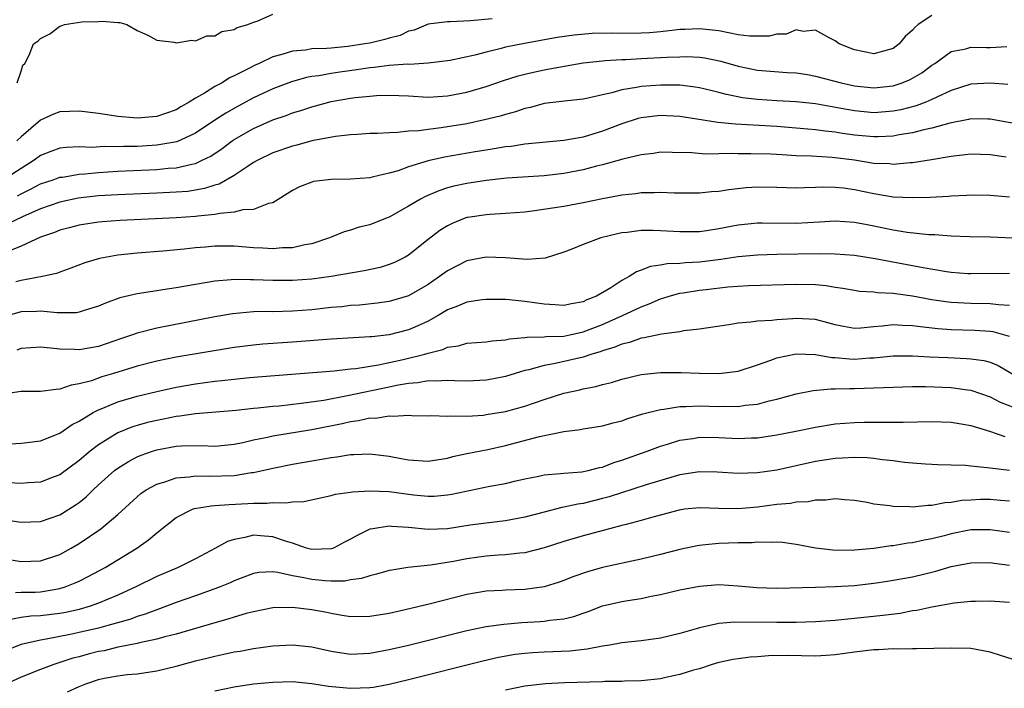
# Model space of a CAD drawing. Units: inches. Extents: x 2643000 to 2646000, y 1506000 to 1509000.
# Drawn here: x 2643743 to 2643844, y 1506223 to 1506292 of the extents above; entities that cross this region are included whole.
import ezdxf

# ---------------------------------------------------------------- set-up
doc = ezdxf.new("R2010")
doc.units = ezdxf.units.IN
doc.header["$MEASUREMENT"] = 0
doc.layers.add('LD26431506_2ft', color=71, linetype='Continuous')

msp = doc.modelspace()

# ---------------------------------------------------------------- linework, layer by layer
at = {"layer": 'LD26431506_2ft'}
for points, elevation in [([(2643837, 1506291.94), (2643835.59, 1506291), (2643835.26, 1506290.74), (2643835, 1506290.42), (2643834.24, 1506289.76), (2643833.61, 1506289), (2643833, 1506288.54), (2643831, 1506288), (2643829, 1506288.39), (2643828.58, 1506288.58), (2643827.42, 1506289), (2643827, 1506289.32), (2643826.38, 1506289.62), (2643825, 1506290.43), (2643823.7, 1506290.3), (2643823, 1506290.47), (2643821.97, 1506290.03), (2643821, 1506290.03), (2643820.2, 1506289.81), (2643819, 1506289.79), (2643818.19, 1506289.81), (2643817, 1506289.96), (2643815, 1506290.35), (2643813, 1506290.57), (2643811.51, 1506290.49), (2643811, 1506290.48), (2643810.44, 1506290.44), (2643809, 1506290.27), (2643807.84, 1506290.16), (2643807, 1506290.12), (2643805, 1506290.08), (2643803.9, 1506290.1), (2643801.93, 1506290.07), (2643800.08, 1506289.92), (2643798.33, 1506289.67), (2643796.63, 1506289.37), (2643794.94, 1506289.06), (2643793, 1506288.67), (2643792.54, 1506288.54), (2643791, 1506288.17), (2643789.84, 1506287.84), (2643787.28, 1506287.28), (2643785, 1506287.01), (2643783.1, 1506286.9), (2643782.91, 1506286.91), (2643781, 1506286.78), (2643779.43, 1506286.57), (2643779, 1506286.54), (2643777.67, 1506286.33), (2643775.9, 1506286.1), (2643775, 1506285.97), (2643773.72, 1506285.72), (2643773, 1506285.63), (2643772.47, 1506285.53), (2643770.91, 1506285.09), (2643769, 1506284.37), (2643767, 1506283.44), (2643765.4, 1506282.6), (2643764.12, 1506281.88), (2643762.91, 1506281.09), (2643761, 1506279.79), (2643759.08, 1506278.92), (2643757, 1506278.56), (2643755.53, 1506278.47), (2643755, 1506278.44), (2643753.58, 1506278.42), (2643753, 1506278.39), (2643751.59, 1506278.41), (2643750.33, 1506278.33), (2643749, 1506278.38), (2643747.67, 1506278.33), (2643747, 1506278.25), (2643746.08, 1506277.92), (2643745, 1506277.5), (2643744.34, 1506277), (2643743, 1506276.16), (2643741.08, 1506274.92)], 9874), ([(2643742.6, 1506285), (2643743, 1506286.18), (2643743.18, 1506286.82), (2643743.39, 1506287), (2643743.85, 1506287.85), (2643744.29, 1506289), (2643744.72, 1506289.28), (2643745, 1506289.55), (2643745.96, 1506290.04), (2643747, 1506290.84), (2643747.13, 1506290.87), (2643747.47, 1506291), (2643749.27, 1506291.27), (2643751, 1506291.32), (2643751.37, 1506291.37), (2643753, 1506291.21), (2643753.21, 1506291.21), (2643753.93, 1506291), (2643755, 1506290.4), (2643756.1, 1506289.9), (2643757, 1506289.39), (2643758.8, 1506289.2), (2643759, 1506289.13), (2643760.61, 1506289.39), (2643761, 1506289.33), (2643762.17, 1506289.83), (2643763, 1506289.83), (2643763.72, 1506290.28), (2643765, 1506290.49), (2643765.31, 1506290.69), (2643766.4, 1506291), (2643767, 1506291.26), (2643767.36, 1506291.36), (2643769, 1506292.06)], 9878), ([(2643791.61, 1506291.61), (2643789.38, 1506291.38), (2643787.29, 1506291.29), (2643787, 1506291.29), (2643785, 1506291.04), (2643783.56, 1506290.44), (2643783, 1506290.31), (2643782.11, 1506289.89), (2643781, 1506289.6), (2643780.54, 1506289.46), (2643779, 1506289.1), (2643778.47, 1506289), (2643776.73, 1506288.73), (2643775, 1506288.58), (2643774.52, 1506288.52), (2643773, 1506288.49), (2643772.37, 1506288.37), (2643771, 1506288.27), (2643769.92, 1506287.92), (2643769, 1506287.68), (2643767.56, 1506287), (2643767.17, 1506286.83), (2643766.44, 1506286.44), (2643765, 1506285.71), (2643764.5, 1506285.5), (2643763.75, 1506285), (2643763, 1506284.6), (2643761.92, 1506283.92), (2643761, 1506283.41), (2643760.36, 1506283), (2643759.48, 1506282.52), (2643759, 1506282.22), (2643757, 1506281.51), (2643755, 1506281.35), (2643754.6, 1506281.4), (2643753, 1506281.53), (2643751, 1506281.83), (2643749, 1506282.08), (2643747, 1506282), (2643746.27, 1506281.73), (2643745, 1506281.15), (2643743, 1506279.44), (2643742.58, 1506279)], 9876), ([(2643742.65, 1506273.35), (2643743, 1506273.55), (2643743.98, 1506274.02), (2643745, 1506274.56), (2643746.32, 1506275), (2643747, 1506275.25), (2643747.27, 1506275.27), (2643749, 1506275.57), (2643749.6, 1506275.6), (2643751, 1506275.74), (2643753, 1506275.88), (2643757, 1506276.06), (2643758.18, 1506276.18), (2643759, 1506276.23), (2643760.62, 1506276.62), (2643761, 1506276.68), (2643761.7, 1506277), (2643762.57, 1506277.43), (2643763.77, 1506278.23), (2643764.78, 1506279), (2643765, 1506279.15), (2643767, 1506280.3), (2643769, 1506281.18), (2643770.36, 1506281.64), (2643771, 1506281.89), (2643771.86, 1506282.14), (2643773, 1506282.53), (2643773.38, 1506282.62), (2643775, 1506283.06), (2643777, 1506283.41), (2643777.47, 1506283.47), (2643779, 1506283.62), (2643779.67, 1506283.67), (2643781, 1506283.71), (2643783, 1506283.64), (2643785, 1506283.53), (2643787, 1506283.65), (2643789, 1506284.04), (2643791, 1506284.61), (2643792.78, 1506285.22), (2643794.29, 1506285.71), (2643795, 1506285.89), (2643795.89, 1506286.11), (2643797, 1506286.35), (2643798.66, 1506286.66), (2643799.26, 1506286.74), (2643801, 1506287.04), (2643803, 1506287.27), (2643803.28, 1506287.28), (2643805, 1506287.4), (2643805.41, 1506287.41), (2643807, 1506287.49), (2643809.65, 1506287.65), (2643811, 1506287.69), (2643811.7, 1506287.7), (2643813, 1506287.64), (2643813.57, 1506287.57), (2643815.23, 1506287.23), (2643817, 1506286.72), (2643819, 1506286.3), (2643822.07, 1506286.07), (2643823, 1506286.02), (2643824.15, 1506285.85), (2643825, 1506285.69), (2643827.63, 1506285), (2643829, 1506284.69), (2643831, 1506284.48), (2643833, 1506284.69), (2643833.94, 1506285), (2643834.69, 1506285.31), (2643835, 1506285.47), (2643835.96, 1506286.04), (2643837, 1506286.81), (2643837.29, 1506287), (2643839, 1506288.22), (2643840.51, 1506288.51), (2643841, 1506288.66), (2643842.63, 1506288.63), (2643843, 1506288.63), (2643844.74, 1506288.74)], 9872), ([(2643844.83, 1506284.83), (2643843, 1506284.95), (2643841, 1506284.85), (2643839, 1506284.19), (2643837.52, 1506283.52), (2643837, 1506283.26), (2643836.37, 1506283), (2643835.37, 1506282.63), (2643833.78, 1506282.22), (2643833, 1506282.07), (2643831, 1506281.91), (2643829, 1506282.1), (2643827.64, 1506282.36), (2643825, 1506282.82), (2643823, 1506283.03), (2643821, 1506283.14), (2643819, 1506283.27), (2643817.46, 1506283.46), (2643815.79, 1506283.79), (2643815, 1506284.01), (2643814.19, 1506284.19), (2643813, 1506284.49), (2643812.56, 1506284.56), (2643811, 1506284.74), (2643809, 1506284.76), (2643807, 1506284.61), (2643806.5, 1506284.5), (2643805, 1506284.28), (2643803.97, 1506283.97), (2643803, 1506283.76), (2643801.37, 1506283.37), (2643801, 1506283.3), (2643799.1, 1506283.1), (2643797, 1506282.85), (2643795.56, 1506282.44), (2643795, 1506282.34), (2643794.01, 1506281.99), (2643793, 1506281.73), (2643792.45, 1506281.55), (2643790.84, 1506281.16), (2643789, 1506280.78), (2643787, 1506280.44), (2643786.34, 1506280.34), (2643785, 1506280.19), (2643784.05, 1506280.05), (2643783, 1506280), (2643781.86, 1506279.86), (2643781, 1506279.85), (2643779.77, 1506279.77), (2643779, 1506279.75), (2643777.68, 1506279.68), (2643777, 1506279.63), (2643775.46, 1506279.46), (2643773, 1506279), (2643771.45, 1506278.55), (2643771, 1506278.45), (2643769, 1506277.76), (2643767.42, 1506277), (2643767, 1506276.76), (2643766.33, 1506276.33), (2643765, 1506275.42), (2643763.45, 1506274.55), (2643763, 1506274.44), (2643761.92, 1506274.08), (2643760.2, 1506273.8), (2643759, 1506273.7), (2643757, 1506273.6), (2643753, 1506273.45), (2643751, 1506273.33), (2643748.9, 1506273.1), (2643747, 1506272.68), (2643745, 1506271.98), (2643743.21, 1506271.21), (2643741, 1506270.15)], 9870), ([(2643847, 1506280.52), (2643843, 1506281.25), (2643842.76, 1506281.24), (2643841, 1506281.27), (2643840.79, 1506281.21), (2643838.85, 1506280.85), (2643837, 1506280.33), (2643836.16, 1506280.16), (2643835, 1506279.84), (2643833.62, 1506279.62), (2643833, 1506279.49), (2643831.44, 1506279.44), (2643831, 1506279.41), (2643829, 1506279.6), (2643827.77, 1506279.77), (2643827, 1506279.9), (2643826, 1506280), (2643825, 1506280.15), (2643824.21, 1506280.21), (2643823, 1506280.33), (2643821, 1506280.48), (2643816.72, 1506280.72), (2643814.91, 1506280.91), (2643812.74, 1506281.26), (2643811, 1506281.52), (2643809, 1506281.61), (2643807, 1506281.39), (2643806.68, 1506281.31), (2643805, 1506280.78), (2643803, 1506280.01), (2643801, 1506279.4), (2643799, 1506279.03), (2643795, 1506278.66), (2643793.57, 1506278.43), (2643793, 1506278.38), (2643791.83, 1506278.17), (2643791, 1506278.05), (2643789.87, 1506277.87), (2643786.69, 1506277.31), (2643785, 1506276.94), (2643783, 1506276.33), (2643781.93, 1506275.93), (2643781, 1506275.66), (2643779.25, 1506275.25), (2643779, 1506275.21), (2643777, 1506275.07), (2643775, 1506275.03), (2643773.19, 1506274.81), (2643773, 1506274.75), (2643771.72, 1506274.28), (2643771, 1506273.88), (2643769, 1506272.62), (2643768.54, 1506272.54), (2643767, 1506271.94), (2643765.89, 1506271.89), (2643765, 1506271.65), (2643763.53, 1506271.53), (2643763, 1506271.41), (2643761.24, 1506271.24), (2643761, 1506271.2), (2643759, 1506271.06), (2643753.22, 1506270.78), (2643751.36, 1506270.64), (2643751, 1506270.61), (2643749, 1506270.31), (2643747.97, 1506270.03), (2643747, 1506269.78), (2643746.45, 1506269.55), (2643745, 1506269.08), (2643743, 1506268.15), (2643741.57, 1506267.57)], 9868), ([(2643844.67, 1506277.33), (2643843, 1506277.58), (2643841, 1506277.64), (2643840.44, 1506277.56), (2643839, 1506277.41), (2643836.94, 1506277.06), (2643835, 1506276.75), (2643834.75, 1506276.75), (2643833, 1506276.58), (2643832.63, 1506276.63), (2643831, 1506276.68), (2643829, 1506277), (2643826.7, 1506277.3), (2643824.57, 1506277.43), (2643823, 1506277.48), (2643821.55, 1506277.55), (2643820.38, 1506277.62), (2643818.32, 1506277.68), (2643817, 1506277.67), (2643816.3, 1506277.7), (2643815, 1506277.66), (2643813.64, 1506277.64), (2643812.23, 1506277.77), (2643810.18, 1506277.82), (2643809, 1506277.83), (2643808.28, 1506277.72), (2643807, 1506277.58), (2643805.12, 1506277.12), (2643803, 1506276.53), (2643802.39, 1506276.39), (2643801, 1506276.03), (2643799, 1506275.65), (2643797, 1506275.4), (2643793.15, 1506275.15), (2643791, 1506274.93), (2643789, 1506274.62), (2643787.67, 1506274.33), (2643787, 1506274.15), (2643786.13, 1506273.87), (2643784.73, 1506273.27), (2643784.23, 1506273), (2643783, 1506272.26), (2643781, 1506271.15), (2643780.6, 1506271), (2643779, 1506270.34), (2643777.89, 1506270.11), (2643777, 1506269.81), (2643776.36, 1506269.64), (2643775, 1506269.08), (2643774.84, 1506269), (2643773, 1506268.4), (2643772.3, 1506268.3), (2643771, 1506267.99), (2643769.97, 1506267.97), (2643769, 1506267.88), (2643767.95, 1506267.95), (2643767, 1506267.99), (2643765, 1506268.15), (2643763, 1506268.15), (2643762.05, 1506268.05), (2643761, 1506267.97), (2643759.84, 1506267.84), (2643757.64, 1506267.64), (2643755, 1506267.42), (2643753, 1506267.21), (2643751.11, 1506266.89), (2643749.57, 1506266.43), (2643748.13, 1506265.87), (2643747, 1506265.48), (2643746.66, 1506265.34), (2643745.17, 1506265), (2643743, 1506264.59), (2643742.45, 1506264.45)], 9866), ([(2643845, 1506273.2), (2643843, 1506273.37), (2643841, 1506273.42), (2643840.62, 1506273.38), (2643839, 1506273.31), (2643838.72, 1506273.28), (2643836.83, 1506273.17), (2643835, 1506273.12), (2643833, 1506273.21), (2643831, 1506273.54), (2643829, 1506273.96), (2643827.88, 1506274.12), (2643827, 1506274.21), (2643825.78, 1506274.22), (2643825, 1506274.18), (2643823.84, 1506274.16), (2643823, 1506274.12), (2643821, 1506274.2), (2643819, 1506274.23), (2643817.84, 1506274.16), (2643816.03, 1506273.97), (2643815, 1506273.79), (2643814.26, 1506273.74), (2643813, 1506273.6), (2643810.39, 1506273.61), (2643809, 1506273.68), (2643808.35, 1506273.65), (2643807, 1506273.64), (2643806.45, 1506273.55), (2643805, 1506273.4), (2643804.67, 1506273.33), (2643803, 1506273.03), (2643801, 1506272.62), (2643799, 1506272.25), (2643798.1, 1506272.1), (2643795.74, 1506271.74), (2643795, 1506271.66), (2643793, 1506271.5), (2643791.42, 1506271.42), (2643791, 1506271.39), (2643789.11, 1506271.11), (2643789, 1506271.09), (2643788.74, 1506271), (2643787.5, 1506270.5), (2643787, 1506270.26), (2643786.23, 1506269.77), (2643785, 1506268.84), (2643783, 1506267.21), (2643782.64, 1506267), (2643781.55, 1506266.45), (2643781, 1506266.24), (2643780.05, 1506265.95), (2643778.41, 1506265.59), (2643774.99, 1506265), (2643773, 1506264.74), (2643771, 1506264.59), (2643769, 1506264.59), (2643767, 1506264.67), (2643766.67, 1506264.67), (2643765, 1506264.71), (2643764.67, 1506264.67), (2643763, 1506264.55), (2643759, 1506263.85), (2643757.63, 1506263.63), (2643757, 1506263.55), (2643755, 1506263.24), (2643753.18, 1506262.82), (2643751.72, 1506262.28), (2643751, 1506261.95), (2643749.51, 1506261.51), (2643749, 1506261.33), (2643748.72, 1506261.28), (2643746.73, 1506261.27), (2643745, 1506261.45), (2643744.59, 1506261.41), (2643743, 1506261.37), (2643741.68, 1506261)], 9864), ([(2643846.91, 1506268.91), (2643843, 1506269.09), (2643840.88, 1506269.12), (2643839, 1506269.19), (2643837.31, 1506269.31), (2643836.67, 1506269.33), (2643834.43, 1506269.57), (2643833, 1506269.81), (2643831, 1506270.22), (2643830.33, 1506270.33), (2643829, 1506270.6), (2643827, 1506270.72), (2643825.39, 1506270.61), (2643823, 1506270.48), (2643819.47, 1506270.53), (2643819, 1506270.52), (2643817, 1506270.31), (2643815, 1506269.93), (2643813.73, 1506269.73), (2643813, 1506269.64), (2643811, 1506269.62), (2643809, 1506269.74), (2643808.24, 1506269.76), (2643807, 1506269.75), (2643805.56, 1506269.56), (2643805, 1506269.51), (2643804.57, 1506269.43), (2643802.83, 1506269), (2643801, 1506268.32), (2643799.84, 1506267.84), (2643799, 1506267.52), (2643797.09, 1506266.91), (2643795.24, 1506266.76), (2643793, 1506266.94), (2643791, 1506267.01), (2643789, 1506266.62), (2643787, 1506265.6), (2643786.2, 1506265), (2643785, 1506264.19), (2643783, 1506263.03), (2643781, 1506262.45), (2643779.74, 1506262.26), (2643777.93, 1506262.07), (2643777, 1506262.01), (2643776.1, 1506261.9), (2643775, 1506261.82), (2643773, 1506261.59), (2643771, 1506261.43), (2643769, 1506261.38), (2643768.61, 1506261.39), (2643767, 1506261.36), (2643764.82, 1506261.18), (2643763, 1506260.87), (2643757, 1506259.68), (2643755, 1506259.17), (2643754.52, 1506259), (2643753.38, 1506258.62), (2643751, 1506257.8), (2643749, 1506257.44), (2643748.52, 1506257.48), (2643747, 1506257.51), (2643746.4, 1506257.6), (2643745, 1506257.72), (2643743, 1506257.58), (2643742.58, 1506257.42)], 9862), ([(2643845, 1506265.34), (2643841, 1506265.28), (2643840.7, 1506265.3), (2643839, 1506265.44), (2643838.5, 1506265.5), (2643836.1, 1506265.9), (2643831.15, 1506266.85), (2643829, 1506267.19), (2643827, 1506267.33), (2643825.35, 1506267.35), (2643821, 1506267.29), (2643819, 1506267.23), (2643817, 1506267.04), (2643815.22, 1506266.78), (2643813, 1506266.5), (2643811.57, 1506266.43), (2643811, 1506266.37), (2643809.67, 1506266.33), (2643809, 1506266.2), (2643807.95, 1506266.05), (2643807, 1506265.66), (2643806.5, 1506265.5), (2643805.75, 1506265), (2643805, 1506264.59), (2643803.85, 1506263.85), (2643802.38, 1506263), (2643801.38, 1506262.62), (2643801, 1506262.41), (2643799.81, 1506262.19), (2643799, 1506262.01), (2643798.09, 1506262.09), (2643797, 1506262.16), (2643795, 1506262.45), (2643793.38, 1506262.62), (2643793, 1506262.64), (2643791, 1506262.64), (2643790.6, 1506262.6), (2643789, 1506262.38), (2643788.04, 1506261.96), (2643787, 1506261.58), (2643786.06, 1506261), (2643785, 1506260.4), (2643783.94, 1506259.94), (2643783, 1506259.5), (2643781, 1506259), (2643779.19, 1506258.81), (2643779, 1506258.78), (2643777.3, 1506258.7), (2643775, 1506258.56), (2643771, 1506258.23), (2643767.96, 1506258.04), (2643767, 1506257.95), (2643765, 1506257.69), (2643759, 1506256.7), (2643757, 1506256.29), (2643755, 1506255.76), (2643752.53, 1506255), (2643751.35, 1506254.65), (2643750.27, 1506254.27), (2643749, 1506253.93), (2643748.19, 1506253.81), (2643747, 1506253.38), (2643746.63, 1506253.37), (2643745, 1506253.15), (2643743, 1506253.14), (2643741, 1506252.84)], 9860), ([(2643739.61, 1506247.61), (2643743, 1506247.81), (2643743.92, 1506247.92), (2643745, 1506248.08), (2643747, 1506248.85), (2643748.26, 1506249.74), (2643749, 1506250.11), (2643750.46, 1506251), (2643751, 1506251.28), (2643751.43, 1506251.43), (2643753, 1506252.08), (2643755, 1506252.66), (2643757, 1506253.17), (2643759, 1506253.61), (2643761, 1506253.96), (2643763, 1506254.22), (2643763.72, 1506254.28), (2643765, 1506254.43), (2643766.59, 1506254.59), (2643773.11, 1506255.11), (2643775.3, 1506255.3), (2643777, 1506255.5), (2643777.54, 1506255.54), (2643779.9, 1506255.9), (2643782.45, 1506256.45), (2643784.68, 1506257), (2643785, 1506257.1), (2643786.52, 1506257.48), (2643787, 1506257.72), (2643788.13, 1506257.87), (2643789, 1506258.14), (2643791, 1506258.27), (2643791.62, 1506258.38), (2643793, 1506258.47), (2643793.42, 1506258.58), (2643795, 1506258.72), (2643795.24, 1506258.76), (2643797, 1506258.79), (2643797.18, 1506258.82), (2643799, 1506258.87), (2643799.62, 1506259), (2643801, 1506259.3), (2643803, 1506260.08), (2643805.08, 1506261), (2643807, 1506261.9), (2643807.81, 1506262.19), (2643809, 1506262.73), (2643809.22, 1506262.78), (2643809.9, 1506263), (2643811, 1506263.3), (2643811.34, 1506263.34), (2643813, 1506263.61), (2643813.69, 1506263.69), (2643815.94, 1506263.94), (2643817, 1506264.01), (2643818.08, 1506264.08), (2643823, 1506264.23), (2643825, 1506264.18), (2643826.09, 1506264.09), (2643827, 1506263.92), (2643827.82, 1506263.82), (2643829, 1506263.59), (2643829.52, 1506263.52), (2643831, 1506263.43), (2643831.37, 1506263.37), (2643833, 1506263.3), (2643833.25, 1506263.25), (2643835, 1506263.01), (2643837, 1506262.66), (2643838.44, 1506262.44), (2643839, 1506262.37), (2643841, 1506262.25), (2643843, 1506262.24), (2643843.88, 1506262.12), (2643845, 1506262.07)], 9858), ([(2643845, 1506258.84), (2643843.31, 1506259.31), (2643843, 1506259.35), (2643841.43, 1506259.43), (2643839, 1506259.5), (2643837.61, 1506259.61), (2643835.81, 1506259.81), (2643835, 1506259.94), (2643833.96, 1506259.96), (2643833, 1506260.04), (2643831.88, 1506259.88), (2643831, 1506259.81), (2643829.67, 1506259.67), (2643829, 1506259.64), (2643827.86, 1506259.86), (2643827, 1506260.03), (2643826.25, 1506260.25), (2643825, 1506260.57), (2643823, 1506260.69), (2643822.66, 1506260.66), (2643821, 1506260.56), (2643820.49, 1506260.49), (2643819, 1506260.42), (2643818.3, 1506260.3), (2643817, 1506260.22), (2643816.03, 1506260.03), (2643813.69, 1506259.69), (2643813, 1506259.57), (2643811.4, 1506259.4), (2643811, 1506259.32), (2643809.08, 1506259.08), (2643807.31, 1506258.69), (2643807, 1506258.66), (2643805.79, 1506258.21), (2643805, 1506258.05), (2643804.28, 1506257.72), (2643803, 1506257.34), (2643802.75, 1506257.25), (2643801.89, 1506257), (2643801, 1506256.7), (2643798, 1506256), (2643797, 1506255.83), (2643795.39, 1506255.39), (2643795, 1506255.32), (2643793, 1506254.71), (2643791.58, 1506254.42), (2643791, 1506254.31), (2643789, 1506254.22), (2643787.76, 1506254.24), (2643787, 1506254.3), (2643785.78, 1506254.22), (2643785, 1506254.26), (2643783.94, 1506254.06), (2643783, 1506253.98), (2643781.76, 1506253.76), (2643781, 1506253.59), (2643776.7, 1506252.7), (2643774.24, 1506252.24), (2643771.91, 1506251.91), (2643769.65, 1506251.65), (2643769, 1506251.6), (2643767.42, 1506251.42), (2643767, 1506251.39), (2643765.21, 1506251.21), (2643761, 1506250.86), (2643759.39, 1506250.61), (2643759, 1506250.58), (2643757.69, 1506250.31), (2643757, 1506250.18), (2643756.05, 1506249.95), (2643755, 1506249.65), (2643754.5, 1506249.5), (2643753, 1506248.89), (2643751, 1506247.67), (2643750.12, 1506247), (2643749, 1506246.04), (2643747, 1506244.56), (2643746.32, 1506244.32), (2643745, 1506243.81), (2643743.74, 1506243.74), (2643743, 1506243.67), (2643741.74, 1506243.74)], 9856), ([(2643741.86, 1506239.86), (2643743, 1506239.69), (2643745, 1506239.76), (2643747, 1506240.43), (2643748.58, 1506241.42), (2643749, 1506241.72), (2643749.71, 1506242.29), (2643750.43, 1506243), (2643751, 1506243.53), (2643752.65, 1506245), (2643753, 1506245.26), (2643754.08, 1506245.92), (2643755, 1506246.4), (2643755.41, 1506246.59), (2643756.56, 1506247), (2643757, 1506247.15), (2643757.18, 1506247.18), (2643759, 1506247.5), (2643759.54, 1506247.54), (2643761.58, 1506247.58), (2643763, 1506247.53), (2643765, 1506247.72), (2643765.9, 1506247.9), (2643767, 1506248.16), (2643768.45, 1506248.45), (2643769, 1506248.58), (2643773, 1506249.24), (2643776.14, 1506249.86), (2643777, 1506250.06), (2643777.84, 1506250.16), (2643779, 1506250.44), (2643779.58, 1506250.42), (2643781, 1506250.66), (2643781.4, 1506250.6), (2643783, 1506250.7), (2643783.32, 1506250.68), (2643785, 1506250.65), (2643785.32, 1506250.68), (2643787, 1506250.61), (2643787.35, 1506250.65), (2643789, 1506250.62), (2643790.73, 1506250.73), (2643791, 1506250.77), (2643793, 1506251.1), (2643795, 1506251.64), (2643797, 1506252.32), (2643799, 1506252.97), (2643800.66, 1506253.34), (2643801, 1506253.43), (2643802.33, 1506253.67), (2643803, 1506253.87), (2643803.92, 1506254.08), (2643805, 1506254.41), (2643807, 1506254.9), (2643809, 1506255.11), (2643811.11, 1506255.11), (2643813, 1506255.04), (2643815, 1506255.01), (2643817, 1506255.25), (2643819, 1506255.9), (2643820.38, 1506256.38), (2643821, 1506256.62), (2643823, 1506257.03), (2643825, 1506256.98), (2643826.67, 1506256.67), (2643827, 1506256.66), (2643828.51, 1506256.51), (2643829, 1506256.5), (2643830.61, 1506256.61), (2643831, 1506256.63), (2643833, 1506256.83), (2643835, 1506256.85), (2643836.74, 1506256.74), (2643838.65, 1506256.65), (2643840.57, 1506256.57), (2643841, 1506256.54), (2643842.35, 1506256.35), (2643843, 1506256.17), (2643843.82, 1506255.82), (2643846.36, 1506254.36)], 9854), ([(2643741, 1506235.95), (2643743, 1506235.63), (2643745, 1506235.69), (2643747, 1506236.35), (2643748.18, 1506237), (2643749, 1506237.48), (2643751.25, 1506239), (2643753, 1506240.47), (2643755, 1506242.28), (2643755.38, 1506242.62), (2643755.93, 1506243), (2643757, 1506243.61), (2643757.84, 1506243.84), (2643759, 1506244.26), (2643760.34, 1506244.34), (2643761, 1506244.44), (2643762.41, 1506244.41), (2643765, 1506244.5), (2643766.79, 1506244.79), (2643767, 1506244.81), (2643769, 1506245.26), (2643771, 1506245.65), (2643773, 1506245.99), (2643774.22, 1506246.22), (2643775, 1506246.35), (2643775.59, 1506246.41), (2643777, 1506246.66), (2643777.34, 1506246.66), (2643779, 1506246.73), (2643781, 1506246.47), (2643782.23, 1506246.23), (2643783, 1506246.1), (2643785, 1506245.98), (2643787, 1506246.29), (2643787.56, 1506246.44), (2643789, 1506246.75), (2643791.16, 1506247.16), (2643793, 1506247.57), (2643796.5, 1506248.5), (2643799, 1506249.03), (2643800.75, 1506249.25), (2643801, 1506249.3), (2643803, 1506249.61), (2643804.09, 1506249.91), (2643805, 1506250.14), (2643805.63, 1506250.37), (2643807.16, 1506250.84), (2643809, 1506251.3), (2643809.33, 1506251.33), (2643811, 1506251.6), (2643811.59, 1506251.59), (2643813, 1506251.68), (2643815, 1506251.62), (2643815.64, 1506251.64), (2643817, 1506251.61), (2643817.73, 1506251.73), (2643819, 1506251.86), (2643820.19, 1506252.19), (2643821, 1506252.37), (2643823, 1506252.91), (2643824.75, 1506253.25), (2643826.57, 1506253.43), (2643827, 1506253.42), (2643828.52, 1506253.48), (2643829, 1506253.47), (2643835, 1506253.66), (2643836.33, 1506253.67), (2643839, 1506253.58), (2643840.66, 1506253.34), (2643841, 1506253.3), (2643843, 1506252.61), (2643844.06, 1506252.06), (2643845.49, 1506251.49)], 9852), ([(2643742.42, 1506232.42), (2643743, 1506232.45), (2643744.47, 1506232.47), (2643745, 1506232.49), (2643747, 1506232.82), (2643747.57, 1506233), (2643748.59, 1506233.41), (2643749, 1506233.6), (2643749.94, 1506234.06), (2643751.67, 1506235), (2643754.94, 1506237), (2643756.16, 1506237.84), (2643757, 1506238.57), (2643759, 1506240.16), (2643760.68, 1506241), (2643760.91, 1506241.09), (2643762.63, 1506241.37), (2643763, 1506241.38), (2643764.49, 1506241.51), (2643766.4, 1506241.6), (2643767, 1506241.65), (2643768.36, 1506241.64), (2643769, 1506241.72), (2643770.34, 1506241.66), (2643771, 1506241.76), (2643772.18, 1506241.82), (2643775, 1506242.41), (2643775.45, 1506242.55), (2643777, 1506242.77), (2643777.19, 1506242.81), (2643779, 1506242.91), (2643781, 1506242.83), (2643783.49, 1506242.51), (2643785, 1506242.35), (2643785.63, 1506242.37), (2643787, 1506242.48), (2643787.45, 1506242.55), (2643791.39, 1506243.39), (2643793, 1506243.68), (2643793.91, 1506243.91), (2643795, 1506244.16), (2643796.43, 1506244.43), (2643797, 1506244.56), (2643798.68, 1506244.68), (2643799, 1506244.72), (2643800.87, 1506244.87), (2643801.53, 1506245), (2643802.69, 1506245.31), (2643803, 1506245.36), (2643804.18, 1506245.82), (2643805, 1506246.06), (2643807.61, 1506247), (2643809, 1506247.53), (2643809.73, 1506247.73), (2643811, 1506248.14), (2643812.32, 1506248.32), (2643813, 1506248.44), (2643815, 1506248.42), (2643817, 1506248.32), (2643818.37, 1506248.37), (2643819, 1506248.38), (2643821, 1506248.67), (2643822.95, 1506249.05), (2643825, 1506249.48), (2643827, 1506249.81), (2643829, 1506249.97), (2643830, 1506250), (2643831, 1506250), (2643832.02, 1506249.98), (2643833, 1506249.99), (2643834.02, 1506249.98), (2643837, 1506250.06), (2643839, 1506249.99), (2643840.21, 1506249.79), (2643841, 1506249.65), (2643842.93, 1506249.07), (2643844.52, 1506248.52)], 9850), ([(2643845, 1506245), (2643843, 1506245.24), (2643842.71, 1506245.29), (2643841, 1506245.45), (2643840.48, 1506245.52), (2643839, 1506245.57), (2643837.6, 1506245.6), (2643837, 1506245.62), (2643836.35, 1506245.65), (2643835, 1506245.76), (2643834.17, 1506245.83), (2643833, 1506246), (2643831.9, 1506246.1), (2643831, 1506246.24), (2643830.31, 1506246.31), (2643829, 1506246.36), (2643827.73, 1506246.27), (2643827, 1506246.26), (2643825, 1506245.93), (2643823, 1506245.48), (2643821, 1506245.05), (2643819, 1506244.77), (2643817, 1506244.71), (2643814.85, 1506244.85), (2643813, 1506244.87), (2643811, 1506244.55), (2643810.39, 1506244.39), (2643807.51, 1506243.51), (2643803.71, 1506242.29), (2643803, 1506242.1), (2643801, 1506241.61), (2643800.46, 1506241.54), (2643799, 1506241.21), (2643798.82, 1506241.18), (2643797, 1506240.72), (2643795, 1506240.19), (2643793, 1506239.82), (2643791, 1506239.58), (2643789.35, 1506239.35), (2643787, 1506239), (2643785, 1506238.91), (2643783, 1506239.11), (2643781.24, 1506239.24), (2643781, 1506239.27), (2643779.29, 1506239), (2643779, 1506238.94), (2643777.69, 1506238.31), (2643777, 1506237.91), (2643776.39, 1506237.61), (2643775.24, 1506237), (2643775, 1506236.92), (2643773, 1506236.85), (2643772.47, 1506237), (2643771, 1506237.51), (2643770.29, 1506237.71), (2643769, 1506238.17), (2643767.72, 1506238.28), (2643767, 1506238.32), (2643766.08, 1506238.08), (2643765, 1506237.9), (2643764.31, 1506237.69), (2643763.07, 1506237), (2643761, 1506235.9), (2643759.22, 1506235), (2643757, 1506234.08), (2643754.83, 1506233), (2643753, 1506232.16), (2643751, 1506231.31), (2643750.12, 1506231), (2643749, 1506230.68), (2643747.63, 1506230.37), (2643747, 1506230.26), (2643745, 1506230.02), (2643744.02, 1506229.98), (2643743, 1506229.85), (2643741.57, 1506229.57)], 9848), ([(2643845, 1506241.84), (2643844.09, 1506241.91), (2643843, 1506242.01), (2643842, 1506242), (2643841, 1506241.96), (2643840.1, 1506241.9), (2643839, 1506241.71), (2643838.34, 1506241.66), (2643837, 1506241.4), (2643836.59, 1506241.41), (2643835, 1506241.24), (2643834.73, 1506241.27), (2643833, 1506241.28), (2643832.65, 1506241.35), (2643831, 1506241.54), (2643830.31, 1506241.69), (2643829, 1506241.91), (2643828.02, 1506241.98), (2643827, 1506242.09), (2643826.05, 1506241.95), (2643825, 1506241.96), (2643824.22, 1506241.78), (2643823, 1506241.74), (2643822.39, 1506241.61), (2643821, 1506241.51), (2643819, 1506241.23), (2643817, 1506241.04), (2643815, 1506241.08), (2643813, 1506241.16), (2643811.47, 1506241), (2643810.93, 1506240.93), (2643808.2, 1506240.2), (2643807, 1506239.85), (2643805.45, 1506239.45), (2643805, 1506239.32), (2643803.72, 1506239), (2643801, 1506238.27), (2643799, 1506237.68), (2643796.98, 1506237.02), (2643795, 1506236.51), (2643794.48, 1506236.48), (2643793, 1506236.29), (2643792.26, 1506236.26), (2643791, 1506236.17), (2643789, 1506235.9), (2643787.62, 1506235.62), (2643785.24, 1506235.24), (2643782.9, 1506235), (2643781.26, 1506234.74), (2643781, 1506234.68), (2643779.7, 1506234.3), (2643779, 1506234.15), (2643778.15, 1506233.85), (2643777, 1506233.72), (2643776.41, 1506233.59), (2643775, 1506233.59), (2643774.38, 1506233.62), (2643773, 1506233.75), (2643772.02, 1506233.98), (2643771, 1506234.15), (2643769.51, 1506234.49), (2643769, 1506234.54), (2643767.53, 1506234.47), (2643767, 1506234.38), (2643765, 1506233.64), (2643764.57, 1506233.43), (2643763.54, 1506233), (2643763, 1506232.79), (2643761, 1506232.07), (2643759, 1506231.38), (2643758.01, 1506231), (2643757, 1506230.65), (2643755.82, 1506230.18), (2643755, 1506229.95), (2643754.32, 1506229.68), (2643751.97, 1506229), (2643751, 1506228.74), (2643749, 1506228.28), (2643748.08, 1506228.08), (2643745.6, 1506227.6), (2643745, 1506227.52), (2643743, 1506227.05), (2643741.52, 1506226.48)], 9846), ([(2643845, 1506238.62), (2643843, 1506238.9), (2643841, 1506238.87), (2643839, 1506238.46), (2643838.26, 1506238.26), (2643837, 1506237.95), (2643836.19, 1506237.81), (2643835, 1506237.55), (2643834.5, 1506237.5), (2643833, 1506237.25), (2643832.76, 1506237.24), (2643831, 1506236.97), (2643829, 1506236.78), (2643828.77, 1506236.77), (2643826.78, 1506236.78), (2643824.98, 1506236.98), (2643823, 1506237.36), (2643821.57, 1506237.57), (2643821, 1506237.62), (2643820.43, 1506237.57), (2643819, 1506237.62), (2643818.44, 1506237.56), (2643817, 1506237.53), (2643815, 1506237.46), (2643813.29, 1506237.29), (2643813, 1506237.28), (2643812.76, 1506237.24), (2643811, 1506236.84), (2643809, 1506236.33), (2643807, 1506235.86), (2643805.56, 1506235.56), (2643803, 1506234.99), (2643801.45, 1506234.55), (2643799.96, 1506234.04), (2643799, 1506233.65), (2643798.52, 1506233.48), (2643797, 1506233), (2643795, 1506232.73), (2643793, 1506232.67), (2643792.64, 1506232.64), (2643791, 1506232.56), (2643789, 1506232.2), (2643785.24, 1506231.24), (2643782.63, 1506230.63), (2643781, 1506230.27), (2643779, 1506229.93), (2643777, 1506229.91), (2643775.93, 1506230.07), (2643775, 1506230.24), (2643774.38, 1506230.38), (2643773, 1506230.64), (2643771, 1506230.88), (2643769, 1506230.83), (2643767, 1506230.44), (2643766.25, 1506230.25), (2643765, 1506229.88), (2643764.34, 1506229.66), (2643763, 1506229.29), (2643759, 1506228.13), (2643757.85, 1506227.85), (2643757, 1506227.6), (2643755.24, 1506227.24), (2643755, 1506227.17), (2643753.2, 1506226.8), (2643753, 1506226.78), (2643751.58, 1506226.42), (2643751, 1506226.32), (2643749.94, 1506226.06), (2643749, 1506225.79), (2643748.36, 1506225.64), (2643746.39, 1506225), (2643745, 1506224.48), (2643743, 1506223.69), (2643741, 1506222.77)], 9844), ([(2643747.81, 1506222.19), (2643749, 1506222.74), (2643749.68, 1506223), (2643751, 1506223.44), (2643751.57, 1506223.57), (2643753, 1506223.84), (2643753.96, 1506223.96), (2643755, 1506224.04), (2643757, 1506224.34), (2643759, 1506224.82), (2643761, 1506225.37), (2643762.31, 1506225.69), (2643763, 1506225.87), (2643763.94, 1506226.06), (2643765, 1506226.3), (2643765.62, 1506226.38), (2643767, 1506226.64), (2643769, 1506226.91), (2643771, 1506227.02), (2643773, 1506226.81), (2643775, 1506226.38), (2643777, 1506226.07), (2643779, 1506226.15), (2643781, 1506226.53), (2643783, 1506227), (2643789, 1506228.5), (2643791, 1506228.9), (2643792.84, 1506229.16), (2643794.67, 1506229.33), (2643796.57, 1506229.43), (2643797, 1506229.46), (2643797.56, 1506229.56), (2643799, 1506229.7), (2643800.06, 1506229.94), (2643801, 1506230.28), (2643801.54, 1506230.46), (2643803, 1506231.04), (2643805, 1506231.5), (2643805.61, 1506231.61), (2643807, 1506231.81), (2643808.04, 1506232.04), (2643809, 1506232.22), (2643811, 1506232.69), (2643813, 1506233.09), (2643815, 1506233.25), (2643817, 1506233.12), (2643818.94, 1506232.94), (2643821, 1506232.88), (2643824.97, 1506232.97), (2643827, 1506233.03), (2643829, 1506233.16), (2643831, 1506233.38), (2643832.41, 1506233.59), (2643833, 1506233.68), (2643835, 1506234.05), (2643837.39, 1506234.61), (2643839, 1506235.09), (2643841, 1506235.48), (2643843, 1506235.5), (2643843.44, 1506235.44), (2643845, 1506235.25)], 9842), ([(2643845, 1506231.39), (2643843.48, 1506231.48), (2643843, 1506231.52), (2643841.5, 1506231.5), (2643841, 1506231.48), (2643839.31, 1506231.31), (2643837, 1506230.92), (2643835.43, 1506230.57), (2643835, 1506230.52), (2643833.73, 1506230.27), (2643831.95, 1506230.05), (2643829, 1506229.74), (2643828.32, 1506229.68), (2643827, 1506229.53), (2643825, 1506229.39), (2643823, 1506229.34), (2643821, 1506229.32), (2643816.65, 1506229.35), (2643815, 1506229.22), (2643813, 1506228.77), (2643812.66, 1506228.66), (2643811, 1506228.18), (2643809, 1506227.72), (2643807, 1506227.45), (2643805, 1506227.23), (2643803.75, 1506227), (2643803, 1506226.88), (2643801.44, 1506226.56), (2643799.62, 1506226.38), (2643797, 1506226.28), (2643795.79, 1506226.21), (2643795, 1506226.14), (2643793.99, 1506226.01), (2643792.28, 1506225.72), (2643790.65, 1506225.35), (2643783, 1506223.41), (2643781, 1506222.92), (2643779.37, 1506222.63), (2643779, 1506222.58), (2643777, 1506222.51), (2643774.73, 1506222.73), (2643773, 1506223.01), (2643771, 1506223.2), (2643769, 1506223.15), (2643767, 1506222.96), (2643765, 1506222.65), (2643763, 1506222.24)], 9840), ([(2643847.05, 1506225), (2643844.09, 1506225.91), (2643843, 1506226.28), (2643841, 1506226.64), (2643839, 1506226.69), (2643835.4, 1506226.6), (2643835, 1506226.62), (2643833.43, 1506226.57), (2643833, 1506226.6), (2643831.49, 1506226.51), (2643831, 1506226.52), (2643829, 1506226.28), (2643827, 1506225.98), (2643826.08, 1506225.92), (2643825, 1506225.86), (2643822.09, 1506225.91), (2643820.12, 1506225.88), (2643819, 1506225.77), (2643818.25, 1506225.75), (2643817, 1506225.59), (2643816.49, 1506225.51), (2643815, 1506225.21), (2643814.32, 1506225), (2643813, 1506224.54), (2643812.41, 1506224.41), (2643811, 1506223.95), (2643809.69, 1506223.69), (2643809, 1506223.53), (2643807, 1506223.3), (2643805.26, 1506223.26), (2643805, 1506223.24), (2643803.23, 1506223.23), (2643803, 1506223.21), (2643799.09, 1506223.09), (2643797.12, 1506223), (2643795, 1506222.77), (2643793, 1506222.36)], 9838)]:
    msp.add_lwpolyline(points, dxfattribs=dict(at, elevation=elevation))

doc.saveas('drawing.dxf')
